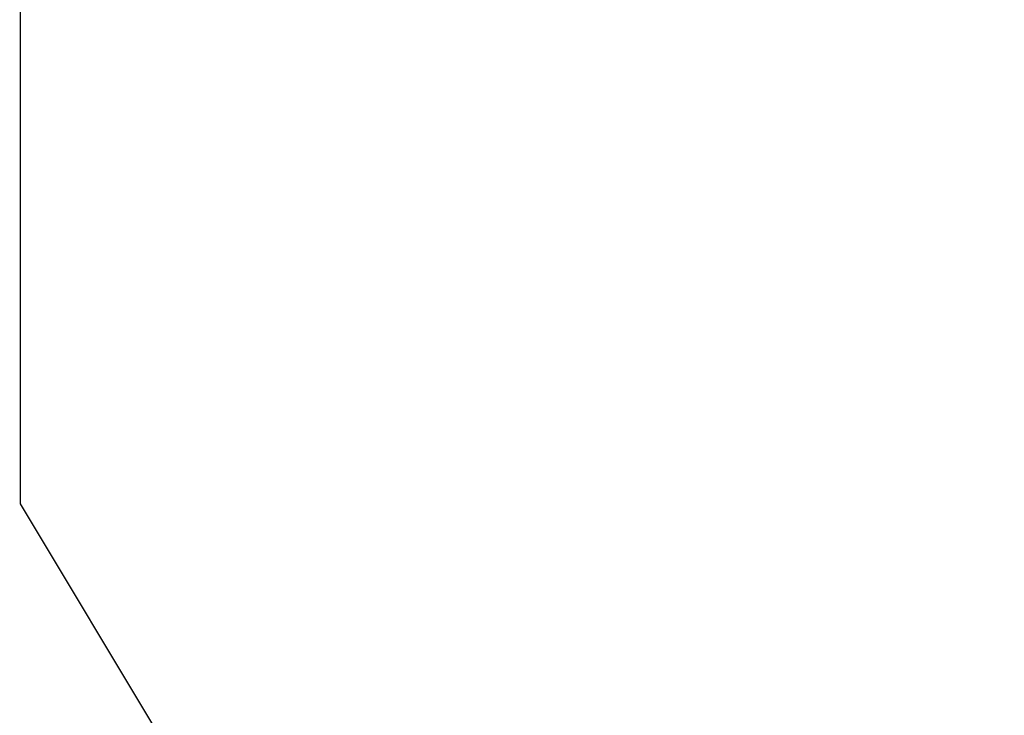
# Model space of a CAD drawing. Units: millimetres. Extents: x 16895 to 23136, y 40742 to 45524.
# Drawn here: x 19319 to 19319, y 42256 to 42256 of the extents above; entities that cross this region are included whole.
import ezdxf

# ---------------------------------------------------------------- set-up
doc = ezdxf.new("R2010")
doc.units = ezdxf.units.MM
doc.header["$LTSCALE"] = 200
doc.layers.add('OTWORY_MONTAŻOWE', color=1, linetype='Continuous')

msp = doc.modelspace()

# ---------------------------------------------------------------- linework, layer by layer
at = {"color": 7, "linetype": 'Continuous', "lineweight": 25}
for p, q in [((19318.76365, 42255.80757), (19318.76365, 42258.15673)), ((19318.76365, 42255.80757), (19318.76365, 42258.15673)), ((19318.76365, 42255.80757), (19318.76365, 42258.15673)), ((19318.76365, 42255.80757), (19318.76365, 42258.15673)), ((19318.76365, 42255.80757), (19318.76365, 42258.15673)), ((19320.01365, 42253.72281), (19318.76365, 42255.80757)), ((19320.01365, 42253.72281), (19318.76365, 42255.80757)), ((19320.01365, 42253.72281), (19318.76365, 42255.80757)), ((19320.01365, 42253.72281), (19318.76365, 42255.80757)), ((19320.01365, 42253.72281), (19318.76365, 42255.80757))]:
    msp.add_line(p, q, dxfattribs=at)
at = {"layer": 'OTWORY_MONTAŻOWE'}
msp.add_circle((19317.01365, 42317.09281), 200, dxfattribs=at)

doc.saveas('drawing.dxf')
